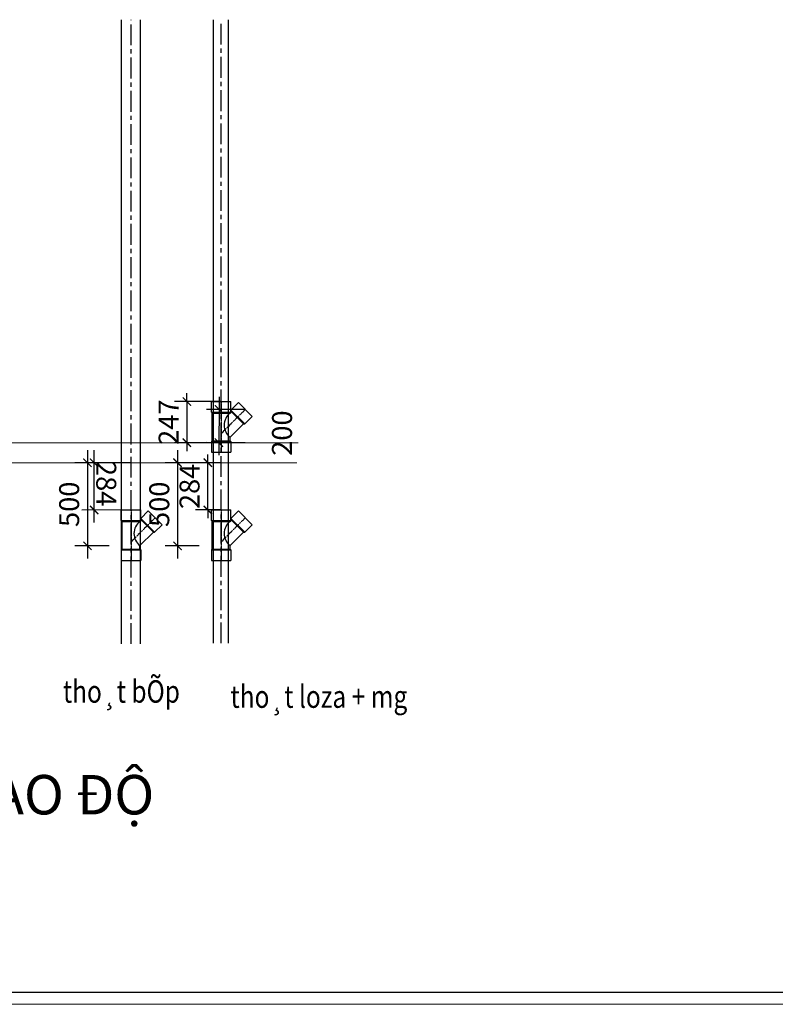
# Model space of a CAD drawing. Units: millimetres. Extents: x 1182064 to 2066477, y -240431 to 293785.
# Drawn here: x 1667317 to 1671861, y 94436 to 100355 of the extents above; entities that cross this region are included whole.
import ezdxf
from ezdxf.enums import TextEntityAlignment as Align

# ---------------------------------------------------------------- set-up
doc = ezdxf.new("R2010")
doc.units = ezdxf.units.MM
doc.linetypes.add('CENTER', pattern=[2, 1.25, -0.25, 0.25, -0.25])
doc.linetypes.add('CENTER2', pattern=[1.125, 0.75, -0.125, 0.125, -0.125])
for name, color, linetype, lineweight in [('0-TEXT', 7, 'Continuous', 9), ('A-Text', 7, 'Continuous', 20), ('G-ANNO-TTLB-THIN', 151, 'Continuous', 9), ('P-SANR-FIXT', 250, 'Continuous', 5)]:
    doc.layers.add(name, color=color, linetype=linetype, lineweight=lineweight)
for name, color, linetype in [('1TN', 6, 'CENTER2'), ('MT-CENTER', 9, 'CENTER2'), ('MT-WATER SUPPLY', 80, 'Continuous'), ('ống d100', 1, 'Continuous')]:
    doc.layers.add(name, color=color, linetype=linetype)
doc.styles.add('Arial', font='arial_2.ttf', dxfattribs={"height": 393.413174})
doc.styles.add('style2', font='vnsimli.shx', dxfattribs={"width": 0.75})
doc.styles.add('vietnam_H', font='Vharial_6.ttf', dxfattribs={"width": 0.8})
doc.dimstyles.new('1-50', dxfattribs={"dimscale": 50, "dimtxt": 2.4, "dimasz": 1, "dimexe": 1.5, "dimexo": 0, "dimgap": 1, "dimtad": 1, "dimdec": 0, "dimzin": 0, "dimdsep": 46, "dimtxsty": 'style2', "dimblk1": 'ARCHTICK', "dimblk2": 'ARCHTICK', "dimsah": 1, "dimcen": 1, "dimdle": 1.5, "dimclrd": 8, "dimclre": 8, "dimclrt": 4, "dimadec": 0, "dimazin": 0, "dimtfac": 1, "dimtdec": 0, "dimtix": 1, "dimtmove": 2, "dimatfit": 3, "dimfxl": 6, "dimtfillclr": 1, "dimtolj": 1, "dimtzin": 0, "dimlwd": -1, "dimlwe": -1, "dimarcsym": 0})

# ---------------------------------------------------------------- blocks, each defined once
blk = doc.blocks.new('*U1709')
at = {"linetype": 'ByBlock', "ltscale": 200}
for points in [[(-3, 57), (3750, 57)], [(-3, 57), (3750, 57)], [(-3, 57), (3750, 57)], [(-3, -57), (3750, -57)], [(-3, -57), (3750, -57)], [(-3, -57), (3750, -57)]]:
    blk.add_lwpolyline(points, dxfattribs=at)
at = {"color": 8, "linetype": 'CENTER', "ltscale": 100}
blk.add_lwpolyline([(-3, 0), (3750, 0)], dxfattribs=at)
blk.add_lwpolyline([(-3, 0), (3750, 0)], dxfattribs=at)
blk.add_lwpolyline([(-3, 0), (3750, 0)], dxfattribs=at)
blk = doc.blocks.new('y90')
at = {"layer": 'MT-CENTER', "color": 1, "ltscale": 0.1}
for p, q in [((44.557, 18.951), (44.557, 16.415)), ((45.77, 18.561), (44.559, 17.35))]:
    blk.add_line(p, q, dxfattribs=at)
at = {"layer": 'MT-WATER SUPPLY', "color": 1}
for p, q in [((44.068, 18.419), (44.068, 18.951)), ((44.068, 18.951), (45.05, 18.951)), ((45.05, 18.419), (45.05, 18.951)), ((45.05, 18.529), (45.426, 18.905)), ((45.426, 18.905), (46.117, 18.214)), ((44.068, 18.419), (45.05, 18.419)), ((44.068, 18.419), (44.107, 18.378)), ((44.107, 16.987), (44.107, 18.378)), ((44.107, 18.378), (45.011, 18.378)), ((45.05, 18.419), (45.011, 18.378)), ((45.05, 18.529), (45.741, 17.838)), ((45.05, 18.529), (45.05, 18.472)), ((45.05, 18.472), (45.684, 17.838)), ((45.05, 18.419), (45.076, 18.445)), ((45.007, 17.162), (45.684, 17.838)), ((45.684, 17.838), (45.741, 17.838)), ((45.741, 17.838), (46.117, 18.214)), ((44.068, 16.947), (44.107, 16.987)), ((44.068, 16.947), (44.068, 16.415)), ((44.068, 16.947), (45.05, 16.947)), ((44.107, 16.987), (45.011, 16.987)), ((45.007, 16.987), (45.007, 17.162)), ((45.05, 16.947), (45.011, 16.987)), ((45.05, 16.947), (45.05, 16.415)), ((44.068, 16.415), (45.05, 16.415))]:
    blk.add_line(p, q, dxfattribs=at)
blk.add_arc((45.469, 17.769), 0.763, 126.9282, 232.7587, dxfattribs=at)
blk = doc.blocks.new('_ArchTick')
at = {"color": 0, "linetype": 'ByBlock', "const_width": 0.15}
blk.add_lwpolyline([(-0.5, -0.5), (0.5, 0.5)], dxfattribs=at)
blk = doc.blocks.new('*D1726')
at = {"color": 8}
for p, q in [((1667724, 97767), (1667724, 97117)), ((1667854, 97692), (1667649, 97692)), ((1667854, 97192), (1667649, 97192))]:
    blk.add_line(p, q, dxfattribs=at)
at = {"layer": 'Defpoints', "color": 0}
for p in [(1667854, 97692), (1667724, 97192), (1667854, 97192)]:
    blk.add_point(p, dxfattribs=at)
at = {"color": 8, "xscale": 50, "yscale": 50, "zscale": 50}
for p, rotation in [((1667724, 97692), 90), ((1667724, 97192), 270)]:
    blk.add_blockref('_ArchTick', p, dxfattribs=dict(at, rotation=rotation))
at = {"color": 4, "insert": (1667614, 97442), "char_height": 120, "attachment_point": 5, "rotation": 90, "style": 'style2'}
blk.add_mtext('\\A1;500', dxfattribs=at)
blk = doc.blocks.new('*U1719')
at = {"linetype": 'ByBlock', "ltscale": 200}
for points in [[(3, 45), (-3746, 45)], [(3, 45), (-3746, 45)], [(3, 45), (-3746, 45)], [(3, -45), (-3746, -45)], [(3, -45), (-3746, -45)], [(3, -45), (-3746, -45)]]:
    blk.add_lwpolyline(points, dxfattribs=at)
at = {"color": 8, "linetype": 'CENTER', "ltscale": 100}
blk.add_lwpolyline([(3, 0), (-3746, 0)], dxfattribs=at)
blk.add_lwpolyline([(3, 0), (-3746, 0)], dxfattribs=at)
blk.add_lwpolyline([(3, 0), (-3746, 0)], dxfattribs=at)
blk = doc.blocks.new('*D1720')
at = {"color": 8}
for p, q in [((1668266, 97767), (1668266, 97117)), ((1668396, 97692), (1668191, 97692)), ((1668396, 97192), (1668191, 97192))]:
    blk.add_line(p, q, dxfattribs=at)
at = {"layer": 'Defpoints', "color": 0}
for p in [(1668396, 97692), (1668266, 97192), (1668396, 97192)]:
    blk.add_point(p, dxfattribs=at)
at = {"color": 8, "xscale": 50, "yscale": 50, "zscale": 50}
for p, rotation in [((1668266, 97692), 90), ((1668266, 97192), 270)]:
    blk.add_blockref('_ArchTick', p, dxfattribs=dict(at, rotation=rotation))
at = {"color": 4, "insert": (1668156, 97442), "char_height": 120, "attachment_point": 5, "rotation": 90, "style": 'style2'}
blk.add_mtext('\\A1;500', dxfattribs=at)
blk = doc.blocks.new('*D1721')
at = {"color": 8}
for p, q in [((1668448, 97692), (1668448, 97742)), ((1668528, 97692), (1668373, 97692)), ((1668448, 97407.9), (1668448, 97692)), ((1668528, 97407.9), (1668373, 97407.9)), ((1668448, 97407.9), (1668448, 97357.9))]:
    blk.add_line(p, q, dxfattribs=at)
at = {"layer": 'Defpoints', "color": 0}
for p in [(1668448, 97692), (1668528, 97692), (1668528, 97407.9)]:
    blk.add_point(p, dxfattribs=at)
at = {"color": 8, "xscale": 50, "yscale": 50, "zscale": 50}
for p, rotation in [((1668448, 97692), 270), ((1668448, 97407.9), 90)]:
    blk.add_blockref('_ArchTick', p, dxfattribs=dict(at, rotation=rotation))
at = {"color": 4, "insert": (1668338, 97549.9), "char_height": 120, "attachment_point": 5, "rotation": 90, "style": 'style2'}
blk.add_mtext('\\A1;284', dxfattribs=at)
blk = doc.blocks.new('*D1727')
at = {"color": 8}
for p, q in [((1668322, 98059.14429), (1668322, 98109.14429)), ((1668528, 98059.14429), (1668247, 98059.14429)), ((1668322, 98059.14429), (1668322, 97812)), ((1668528, 97812), (1668247, 97812)), ((1668322, 97812), (1668322, 97762))]:
    blk.add_line(p, q, dxfattribs=at)
at = {"layer": 'Defpoints', "color": 0}
for p in [(1668528, 98059.14429), (1668322, 97812), (1668528, 97812)]:
    blk.add_point(p, dxfattribs=at)
at = {"color": 8, "xscale": 50, "yscale": 50, "zscale": 50}
for p, rotation in [((1668322, 98059.14429), 270), ((1668322, 97812), 90)]:
    blk.add_blockref('_ArchTick', p, dxfattribs=dict(at, rotation=rotation))
at = {"color": 4, "insert": (1668212, 97935.572145), "char_height": 120, "attachment_point": 5, "rotation": 90, "style": 'style2'}
blk.add_mtext('\\A1;247', dxfattribs=at)
blk = doc.blocks.new('*D1754')
at = {"color": 8}
for p, q in [((1667764.6, 97332.7), (1667764.3, 97766.8)), ((1667986, 97692), (1667689.3, 97691.8)), ((1667986.2, 97407.9), (1667689.5, 97407.7))]:
    blk.add_line(p, q, dxfattribs=at)
at = {"layer": 'Defpoints', "color": 0}
for p in [(1667764.3, 97691.8), (1667986, 97692), (1667986.2, 97407.9)]:
    blk.add_point(p, dxfattribs=at)
at = {"color": 8, "xscale": 50, "yscale": 50, "zscale": 50}
for p, rotation in [((1667764.3, 97691.8), 90.04018446952958), ((1667764.5, 97407.7), 270.0401844695296)]:
    blk.add_blockref('_ArchTick', p, dxfattribs=dict(at, rotation=rotation))
at = {"color": 4, "insert": (1667837, 97566), "char_height": 120, "attachment_point": 5, "rotation": 270.04018, "style": 'style2'}
blk.add_mtext('\\A1;284', dxfattribs=at)
blk = doc.blocks.new('*D1755')
at = {"color": 8}
for p, q in [((1668515.2, 98087.7), (1668514.3, 97737.4)), ((1668673.6, 98012.2), (1668440, 98012.9)), ((1668673, 97812), (1668439.5, 97812.6))]:
    blk.add_line(p, q, dxfattribs=at)
at = {"layer": 'Defpoints', "color": 0}
for p in [(1668673.6, 98012.2), (1668514.5, 97812.4), (1668673, 97812)]:
    blk.add_point(p, dxfattribs=at)
at = {"color": 8, "xscale": 50, "yscale": 50, "zscale": 50}
for p, rotation in [((1668515, 98012.7), 89.8408101900552), ((1668514.5, 97812.4), 269.8408101900552)]:
    blk.add_blockref('_ArchTick', p, dxfattribs=dict(at, rotation=rotation))
at = {"color": 4, "insert": (1668894, 97870), "char_height": 120, "attachment_point": 5, "rotation": 89.84081, "style": 'style2'}
blk.add_mtext('\\A1;200', dxfattribs=at)
blk = doc.blocks.new('khunga2')
at = {"color": 4}
blk.add_line((-276, 276), (-112964, 276), dxfattribs=at)
at = {"layer": 'G-ANNO-TTLB-THIN'}
blk.add_line((-114000, 0), (0, 0), dxfattribs=at)

msp = doc.modelspace()

# ---------------------------------------------------------------- linework, layer by layer
at = {"layer": 'P-SANR-FIXT', "color": 9, "linetype": 'ByBlock', "ltscale": 300}
for p, q in [((1665001.58, 97812), (1668992, 97812)), ((1665001.58, 97692), (1668983, 97692))]:
    msp.add_line(p, q, dxfattribs=at)

# ---------------------------------------------------------------- block references
at = {"xscale": 0.2557894736528397, "yscale": 0.2557894736855815, "zscale": 0.2557894736842105}
msp.add_blockref('khunga2', (1678587, 94436), dxfattribs=at)
at = {"layer": '1TN', "linetype": 'ByBlock', "ltscale": 0.2, "rotation": 270}
msp.add_blockref('*U1719', (1668528, 96609.395), dxfattribs=at)
at = {"layer": 'ống d100', "rotation": 90}
msp.add_blockref('*U1709', (1667986, 96605.395), dxfattribs=at)
at = {"layer": 'ống d100', "xscale": 119.8593293111771, "yscale": 119.8593293111771, "zscale": 119.8593293113766}
for p in [(1663187.402, 95787.677), (1662645.402, 95136.429), (1663187.402, 95136.429)]:
    msp.add_blockref('y90', p, dxfattribs=at)

# ---------------------------------------------------------------- texts
at = {"layer": '0-TEXT', "style": 'Arial'}
msp.add_text('CHI TIẾT CAO ĐỘ ', height=237.30469, dxfattribs=at).set_placement((1665583.421, 95814.7), align=Align.TOP_LEFT)
at = {"layer": 'A-Text', "style": 'vietnam_H', "width": 0.8}
for s, p in [('tho¸t bÕp', (1667576.374, 96249.155)), ('tho¸t loza + mg', (1668584, 96218.395))]:
    msp.add_text(s, height=135, dxfattribs=at).set_placement(p)

# ---------------------------------------------------------------- dimensions: what is measured, and where the dimension line sits
for p1, p2, distance, picture, middle in [((1668528, 98059.144), (1668528, 97812), -206, '*D1727', (1668212, 97935.572)), ((1667854, 97692), (1667854, 97192), -130, '*D1726', (1667614, 97442)), ((1668396, 97692), (1668396, 97192), -130, '*D1720', (1668156, 97442)), ((1668528, 97407.896), (1668528, 97692), 80, '*D1721', (1668338, 97549.948))]:
    dim = msp.add_aligned_dim(p1=p1, p2=p2, distance=distance, dimstyle='1-50')
    dim.commit()
    dim.dimension.update_dxf_attribs({"geometry": picture, "text_midpoint": middle})
for base, p1, p2, angle, picture, middle in [((1668514.484, 97812.44), (1668673.556, 98012.232), (1668673, 97812), 269.8408102, '*D1755', (1668894, 97870)), ((1667764.346, 97691.845), (1667986.199, 97407.896), (1667986, 97692), 90.0401845, '*D1754', (1667837, 97566))]:
    dim = msp.add_linear_dim(base=base, p1=p1, p2=p2, angle=angle, dimstyle='1-50')
    dim.commit()
    dim.dimension.update_dxf_attribs({"geometry": picture, "text_midpoint": middle, "dimtype": 161})

doc.saveas('drawing.dxf')
